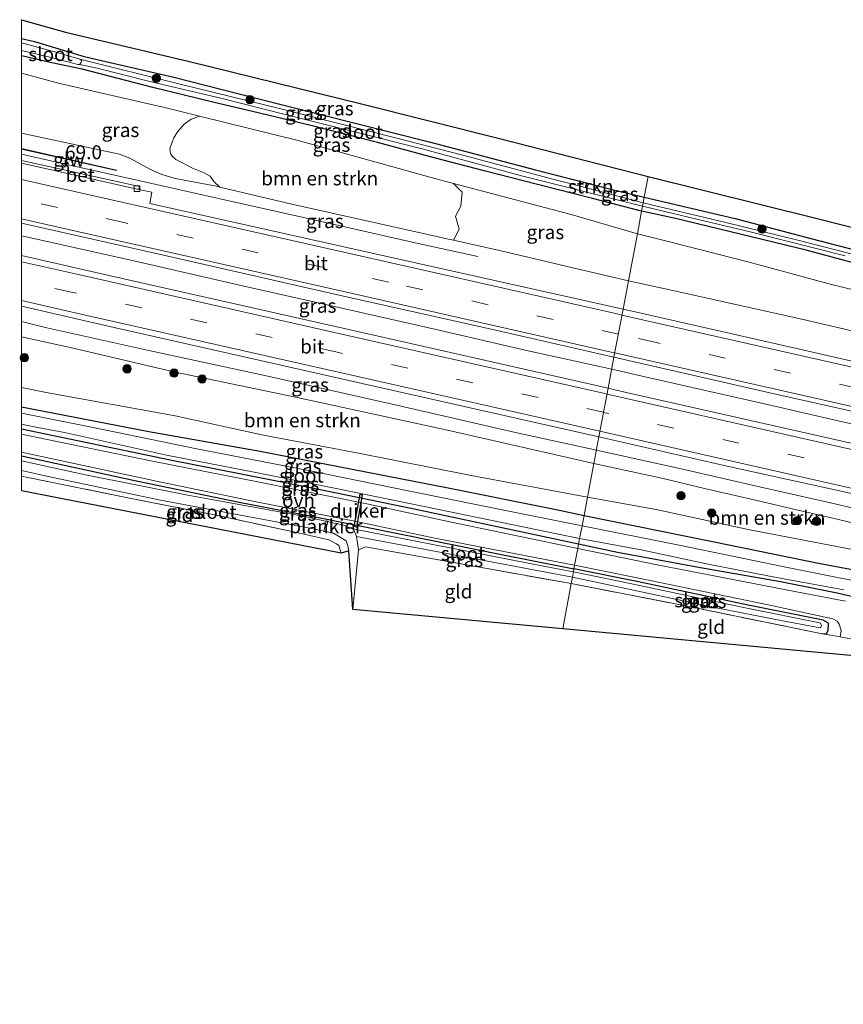
# Model space of a CAD drawing. Units: metres. Extents: x 200000 to 210001, y 568749 to 573012.
# Drawn here: x 200000 to 200148, y 572835 to 573012 of the extents above; entities that cross this region are included whole.
import ezdxf
from ezdxf.enums import TextEntityAlignment as Align

# ---------------------------------------------------------------- set-up
doc = ezdxf.new("R2010")
doc.units = ezdxf.units.M
doc.linetypes.add('IE-TERREINAFSCHEIDING', pattern=[10, 8, -2])
doc.linetypes.add('VW-3-9_STREEP', pattern=[12, 3, -9])
doc.layers.get('0').update_dxf_attribs({"lineweight": 25})
for name, color, linetype, lineweight in [('B-ME-AL-OVERIG-GV-B7', 7, 'BV-GELEIDERAIL', 18), ('B-ME-AM-KILOMETR-S-B1', 7, 'Continuous', 18), ('B-ME-BV-GELEIDECONSTRUCTIE-GELEIDERAIL-L-B1', 213, 'BV-GELEIDERAIL', 18), ('B-ME-GR-BOMENSTRUIKEN-GV-B6', 93, 'Continuous', 18), ('B-ME-GR-BOOM-S-B1', 93, 'Continuous', 18), ('B-ME-GR-STRUIKEN-GV-B6', 93, 'Continuous', 18), ('B-ME-GW-INSTEEKWATERGANG-L-B1', 10, 'Continuous', 25), ('B-ME-GW-KRUINLIJN-L-B1', 93, 'Continuous', 18), ('B-ME-GW-TEENLIJN-L-B1', 93, 'Continuous', 18), ('B-ME-IE-GRASLAND-GV-B6', 93, 'Continuous', 18), ('B-ME-IE-GRONDWERKLIJN-GROND_INGERICHT-GV-B6', 253, 'Continuous', 18), ('B-ME-IE-HULPGEOMETRIE-L-B1', 53, 'Continuous', 18), ('B-ME-IE-TERREINAFSCHEIDING-DOORGANG-L-B1', 8, 'IE-TERREINAFSCHEIDING-KUNSTMATIG-OPEN', 18), ('B-ME-IE-TERREINAFSCHEIDING-RASTERHEKWERK-L-B1', 8, 'IE-TERREINAFSCHEIDING', 18), ('B-ME-KG-KADASTRAAL-OPNAMEDTMGRENS-L-B1', 10, 'Continuous', 25), ('B-ME-KW-DUIKER-GV-B6', 10, 'Continuous', 25), ('B-ME-KW-GELUIDSWERING-GV-B6', 8, 'Continuous', 18), ('B-ME-KW-SCHERM-L-B1', 8, 'Continuous', 18), ('B-ME-OG-WATER-GV-B6', 153, 'Continuous', 18), ('B-ME-VH-VERH_SOORT-BETON-OVERIG-GV-B6', 8, 'IE-TERREINAFSCHEIDING-NATUURLIJK-HOUTWAL', 18), ('B-ME-VH-VERH_SOORT-BITUMEN-GV-B6', 8, 'IE-TERREINAFSCHEIDING-NATUURLIJK-HOUTWAL', 18), ('B-ME-VH-VERH_SOORT-ONVERHARD-GV-B6', 8, 'Continuous', 18), ('B-ME-VV-KOLK-S-B1', 8, 'Continuous', 18), ('B-ME-VW-MARKERING-39STREEP-015-L-B1', 255, 'VW-3-9_STREEP', 18), ('B-ME-VW-MARKERING-STREEP-015-L-B1', 7, 'Continuous', 18)]:
    doc.layers.add(name, color=color, linetype=linetype, lineweight=lineweight)
doc.styles.add('NLCS-ISO', font='NLCS-ISO.TTF')
doc.linetypes.add('BV-GELEIDERAIL', pattern='A,10,-3,[108,NLCS.SHX,S=1,R=0,X=0,Y=0],-3', length=16)
doc.linetypes.add('IE-TERREINAFSCHEIDING-KUNSTMATIG-OPEN', pattern='A,7,-1.5,[67,NLCS.SHX,S=0.75,R=0,X=0,Y=0],-1.5', length=10)
doc.linetypes.add('IE-TERREINAFSCHEIDING-NATUURLIJK-HOUTWAL', pattern='A,7,-1.5,[67,NLCS.SHX,S=0.75,R=45,X=0,Y=0],-1.5,7,-1.5,[70,NLCS.SHX,S=0.75,R=0,X=0,Y=0],-1.5', length=20)

# ---------------------------------------------------------------- blocks, each defined once
blk = doc.blocks.new('d11en_FeatureWriter_4_10_FMEBLOCK1')
at = {"layer": 'B-ME-GW-INSTEEKWATERGANG-L-B1'}
for points in [[(-5.65, 2.77, 0.36), (-3.31, 2.21, 0.38), (5.65, -0.45, 0.43)], [(5.28, -2.77, 0.42), (-0.16, -1.61, 0.38), (-5.65, -0.34, 0.39)]]:
    blk.add_polyline3d(points, dxfattribs=at)
blk = doc.blocks.new('boom')
blk.add_hatch(color=256).paths.add_polyline_path([(-0.75, 0, 1), (0.75, 0, 1)])
blk.add_circle((0, 0), 0.75)
blk = doc.blocks.new('hecto')
for p, q in [((0, 0.625), (-0.625, 0)), ((0, -0.625), (0, 0.625)), ((-0.625, 0), (0.625, 0)), ((0.625, 0), (0, -0.625))]:
    blk.add_line(p, q)
blk = doc.blocks.new('kolk')
blk.add_lwpolyline([(-0.5, -0.5), (0.5, -0.5), (0.5, 0.5), (-0.5, 0.5)], close=True)

msp = doc.modelspace()

# ---------------------------------------------------------------- linework, layer by layer
at = {"layer": 'B-ME-AL-OVERIG-GV-B7'}
msp.add_polyline3d([(200054.7534, 572921.5028, -0.479), (200055.042, 572921.4584, -0.479), (200054.6352, 572919.5718, -0.479), (200054.3437, 572919.6319, -0.479), (200054.7534, 572921.5028, -0.479)], dxfattribs=at)
at = {"layer": 'B-ME-BV-GELEIDECONSTRUCTIE-GELEIDERAIL-L-B1'}
for points in [[(200081.993, 572968.992, 4.085), (200070.755, 572971.489, 4.851), (200062.822, 572973.277, 5.108), (200051.236, 572975.921, 5.289), (200035.394, 572979.45, 5.525), (200021.017, 572982.683, 5.71), (200008.153, 572985.526, 5.785), (200000, 572987.3822, 5.8251)], [(200000, 572972.7489, 6.0575), (200000.622, 572972.608, 6.053), (200020.215, 572968.213, 5.924), (200039.701, 572963.735, 5.688), (200058.098, 572959.611, 5.439), (200074.538, 572955.897, 5.208), (200090.512, 572952.212, 4.995), (200106.049, 572948.761, 4.86)], [(200000, 572957.305, 5.7056), (200004.557, 572956.199, 5.662), (200022.917, 572952.107, 5.519), (200044.273, 572947.485, 5.236), (200067.174, 572942.37, 4.998), (200088.792, 572937.401, 4.685), (200103.298, 572934.234, 4.566)], [(200419.55, 572877.977, 2.355), (200404.649, 572881.319, 2.393), (200388.473, 572884.925, 2.474), (200374.209, 572888.287, 2.522), (200356.554, 572892.219, 2.612), (200340.074, 572895.863, 2.656), (200324.294, 572899.561, 2.71), (200311.017, 572902.403, 2.835), (200297.147, 572905.632, 2.927), (200280.3, 572909.453, 3.042), (200265.932, 572912.688, 3.121), (200250.142, 572916.31, 3.305), (200231.373, 572920.603, 3.411), (200214.996, 572924.282, 3.535), (200199.982, 572927.645, 3.651), (200187.543, 572930.432, 3.894), (200180.271, 572931.997, 3.944), (200170.548, 572934.153, 4.031), (200158.277, 572936.929, 4.173), (200146.207, 572939.632, 4.401), (200134.812, 572942.263, 4.486), (200123.104, 572944.857, 4.651), (200110.225, 572947.842, 4.831), (200106.049, 572948.761, 4.86)], [(200103.298, 572934.234, 4.566), (200119.071, 572930.752, 4.42), (200132.595, 572927.639, 4.259), (200145.359, 572924.754, 4.031), (200157.28, 572921.991, 3.952), (200170.97, 572918.907, 3.818), (200184.242, 572915.831, 3.51), (200188.79, 572914.65, 3.249), (200197.243, 572912.376, 2.721)]]:
    msp.add_polyline3d(points, dxfattribs=at)
at = {"layer": 'B-ME-GR-BOMENSTRUIKEN-GV-B6'}
for points in [[(200077.6298, 572982.1401, 0.482), (200079.1785, 572980.5709, 1.1336), (200078.9728, 572978.062, 1.971), (200077.9985, 572976.2623, 2.5734), (200078.6628, 572973.9359, 3.3646), (200077.6218, 572971.9367, 4.1018), (200076.425, 572972.206, 4.134), (200071.919, 572973.232, 4.191), (200048.574, 572978.406, 4.517), (200035.6301, 572981.4917, 4.6807), (200034.6048, 572982.4742, 4.5879), (200033.9076, 572983.4593, 4.5248), (200032.849, 572984.0478, 4.429), (200030.7682, 572984.8963, 4.1691), (200028.9586, 572985.838, 3.8866), (200027.7297, 572986.4374, 3.9836), (200027.1, 572987.0127, 4.0413), (200026.7749, 572987.5384, 4.094), (200026.6993, 572988.3875, 3.8874), (200027.4106, 572990.3254, 3.2709), (200028.0388, 572991.3971, 2.797), (200029.2401, 572992.7659, 2.1022), (200030.488, 572993.665, 1.437), (200032.0197, 572994.2475, 0.5052), (200049.699, 572989.822, 0.461), (200073.638, 572983.194, 0.485), (200077.6298, 572982.1401, 0.482)], [(200000, 572954.5894, 4.7203), (200009.312, 572952.559, 4.65), (200027.401, 572948.32, 4.562), (200049.537, 572943.669, 4.301), (200076.522, 572937.804, 3.936), (200102.843, 572931.829, 3.69), (200101.692, 572925.751, 0.895), (200080.79, 572929.688, 0.72), (200060.552, 572933.697, 0.675), (200043.526, 572936.907, 0.7), (200027.648, 572940.403, 0.753), (200004.482, 572944.595, 0.561), (200000, 572945.4856, 0.5427), (200000, 572954.5894, 4.7203)], [(200101.692, 572925.751, 0.895), (200102.843, 572931.829, 3.69), (200105.041, 572931.325, 3.64), (200115.295, 572929.124, 3.427), (200122.695, 572927.308, 3.387), (200131.121, 572925.42, 3.287), (200139.021, 572923.562, 3.197), (200146.81, 572921.758, 3.072), (200154.443, 572919.937, 3.022), (200161.235, 572918.582, 2.919), (200166.7888, 572917.4258, 2.929), (200166.782, 572916.2013, 2.5329), (200166.6187, 572915.2024, 2.1287), (200166.2897, 572914.1351, 1.6351), (200165.723, 572912.9361, 1.0492), (200149.583, 572916.323, 1.046), (200130.565, 572919.961, 0.985), (200114.049, 572923.563, 0.924), (200101.692, 572925.751, 0.895)]]:
    msp.add_polyline3d(points, dxfattribs=at)
at = {"layer": 'B-ME-GR-STRUIKEN-GV-B6'}
msp.add_polyline3d([(200101.2683, 572981.4105, -0.2178), (200101.5204, 572982.242, 0.3323), (200103.296, 572981.7873, 0.3426), (200103.0786, 572980.9369, -0.206), (200101.2683, 572981.4105, -0.2178)], dxfattribs=at)
at = {"layer": 'B-ME-GW-INSTEEKWATERGANG-L-B1'}
for points in [[(200011.31, 573004.955, 0.433), (200027.364, 573001.244, 0.413), (200042.159, 572997.464, 0.309), (200053.795, 572994.524, 0.26), (200073.244, 572989.623, 0.359), (200092.374, 572984.584, 0.279), (200106.105, 572981.068, 0.359), (200111.899, 572979.657, 0.367)], [(200111.421, 572977.132, 0.443), (200102.624, 572979.42, 0.354), (200092.698, 572981.933, 0.309), (200083.135, 572984.38, 0.368), (200074.179, 572986.719, 0.334), (200064.231, 572989.41, 0.215), (200052.239, 572992.46, 0.225), (200042.806, 572994.74, 0.319), (200034.37, 572996.757, 0.309), (200023.599, 572999.382, 0.339), (200010.936, 573002.639, 0.418)], [(200111.899, 572979.657, 0.367), (200128.197, 572975.832, 0.455), (200141.807, 572972.22, 0.467), (200161.669, 572967.1, 0.44)], [(200155.666, 572966.194, 0.394), (200140.994, 572970.125, 0.382), (200117.499, 572975.836, 0.432), (200111.421, 572977.132, 0.443)], [(200000, 572942.0249, 0.3127), (200022.877, 572937.583, 0.471), (200042.894, 572934.032, 0.463), (200059.728, 572930.742, 0.528), (200076.384, 572927.507, 0.59), (200096.064, 572923.587, 0.606), (200101.071, 572922.474, 0.673)], [(200100.1, 572917.343, 0.447), (200070.846, 572923.588, 0.39), (200052.24, 572927.371, 0.251), (200027.026, 572932.336, 0.157), (200000, 572937.9798, 0.1646)], [(200000, 572933.216, 0.2629), (200020.091, 572928.858, 0.189), (200039.402, 572924.849, 0.199), (200052.179, 572922.35, 0.446), (200068.853, 572918.993, 0.384)], [(200101.071, 572922.474, 0.673), (200124.127, 572917.819, 0.673), (200143.22, 572913.93, 0.737), (200159.506, 572910.884, 0.741)], [(200068.853, 572918.993, 0.384), (200085.98, 572915.556, 0.284), (200099.261, 572912.914, 0.375)], [(200153.742, 572906.88, 0.422), (200146.552, 572908.545, 0.485), (200136.384, 572910.578, 0.456), (200121.99, 572913.091, 0.432), (200107.111, 572915.848, 0.494), (200100.1, 572917.343, 0.447)], [(200143.878, 572901.226, 0.632), (200144.614, 572901.286, 0.6), (200144.957, 572901.808, 0.554), (200144.983, 572903.142, 0.522), (200144.058, 572903.701, 0.495), (200130.536, 572906.386, 0.527), (200110.839, 572910.549, 0.349), (200099.261, 572912.914, 0.375)]]:
    msp.add_polyline3d(points, dxfattribs=at)
at = {"layer": 'B-ME-GW-KRUINLIJN-L-B1'}
for points in [[(200000, 572991.1916, 5.009), (200017.648, 572987.365, 4.803), (200019.475, 572986.662, 4.793), (200023.175, 572984.665, 4.806), (200025.235, 572983.752, 4.783), (200027.659, 572983.047, 4.762), (200035.054, 572981.629, 4.688), (200035.6301, 572981.4917, 4.6807), (200048.574, 572978.406, 4.517), (200071.919, 572973.232, 4.191), (200076.425, 572972.206, 4.134), (200077.6218, 572971.9367, 4.1018), (200086.414, 572969.958, 3.865), (200099.085, 572966.963, 3.721), (200109.052, 572964.621, 3.713)], [(200259.114, 572930.511, 2.109), (200251.08, 572932.255, 2.273), (200243.011, 572933.803, 2.398), (200236.44, 572935.361, 2.428), (200230.104, 572936.78, 2.394), (200221.195, 572938.901, 2.415), (200215.141, 572940.419, 2.441), (200204.896, 572942.689, 2.475), (200195.2, 572945.024, 2.603), (200186.778, 572947.01, 2.719), (200172.509, 572950.533, 2.841), (200163.503, 572952.441, 2.936), (200151.516, 572955.135, 3.134), (200140.227, 572957.746, 3.276), (200115.638, 572963.193, 3.646), (200109.052, 572964.621, 3.713)], [(200102.843, 572931.829, 3.69), (200076.522, 572937.804, 3.936), (200049.537, 572943.669, 4.301), (200027.401, 572948.32, 4.562), (200009.312, 572952.559, 4.65), (200000, 572954.5894, 4.7203)], [(200154.443, 572919.937, 3.022), (200146.81, 572921.758, 3.072), (200139.021, 572923.562, 3.197), (200131.121, 572925.42, 3.287), (200122.695, 572927.308, 3.387), (200115.295, 572929.124, 3.427), (200105.041, 572931.325, 3.64), (200102.843, 572931.829, 3.69)]]:
    msp.add_polyline3d(points, dxfattribs=at)
at = {"layer": 'B-ME-GW-TEENLIJN-L-B1'}
for points in [[(200000, 573001.9513, 0.79), (200006.902, 573000.093, 0.744), (200026.521, 572995.624, 0.519), (200032.0197, 572994.2475, 0.5052), (200049.699, 572989.822, 0.461), (200073.638, 572983.194, 0.485), (200077.6298, 572982.1401, 0.482), (200098.757, 572976.562, 0.466), (200110.65, 572973.061, 0.749)], [(200237.917, 572940.222, 0.649), (200227.741, 572942.842, 0.623), (200217.745, 572945.27, 0.618), (200207.046, 572947.989, 0.606), (200198.296, 572950.694, 0.629), (200187.24, 572953.598, 0.638), (200178.109, 572956.023, 0.652), (200168.2, 572958.347, 0.678), (200158.831, 572960.764, 0.672), (200145.501, 572963.977, 0.718), (200130.755, 572967.988, 0.718), (200116.419, 572971.66, 0.715), (200110.65, 572973.061, 0.749)], [(200101.692, 572925.751, 0.895), (200080.79, 572929.688, 0.72), (200060.552, 572933.697, 0.675), (200043.526, 572936.907, 0.7), (200027.648, 572940.403, 0.753), (200004.482, 572944.595, 0.561), (200000, 572945.4856, 0.5427)], [(200101.692, 572925.751, 0.895), (200114.049, 572923.563, 0.924), (200130.565, 572919.961, 0.985), (200149.583, 572916.323, 1.046), (200165.723, 572912.9361, 1.0492), (200170.055, 572912.027, 1.05), (200188.997, 572908.462, 1.068), (200203.939, 572905.283, 1.021), (200215.524, 572902.989, 1.024), (200231.275, 572899.962, 1.006), (200245.765, 572896.919, 1.006), (200262.651, 572893.404, 1.021), (200277.853, 572890.27, 1.01), (200289.564, 572887.988, 1.23), (200296.591, 572886.519, 1.291), (200301.294, 572885.847, 1.424), (200304.52, 572885.594, 1.647), (200306.281, 572885.386, 1.683)]]:
    msp.add_polyline3d(points, dxfattribs=at)
at = {"layer": 'B-ME-IE-GRASLAND-GV-B6'}
for points in [[(200000, 573011.5512, 0.169), (200007.917, 573009.337, 0.234), (200030.211, 573004.05, 0.221), (200061.108, 572996.432, 0.225), (200085.662, 572990.248, 0.243), (200112.609, 572983.409, 0.28), (200111.899, 572979.657, 0.367), (200106.105, 572981.068, 0.359), (200092.374, 572984.584, 0.279), (200073.244, 572989.623, 0.359), (200053.795, 572994.524, 0.26), (200042.159, 572997.464, 0.309), (200027.364, 573001.244, 0.413), (200011.31, 573004.955, 0.433), (200002.34, 573007.619, 0.378), (200000, 573008.1731, 0.3603), (200000, 573011.5512, 0.169)], [(200000, 573008.1731, 0.3603), (200002.34, 573007.619, 0.378), (200011.31, 573004.955, 0.433), (200027.364, 573001.244, 0.413), (200042.159, 572997.464, 0.309), (200053.795, 572994.524, 0.26), (200073.244, 572989.623, 0.359), (200092.374, 572984.584, 0.279), (200101.5204, 572982.242, 0.3323), (200101.2683, 572981.4105, -0.2178), (200095.689, 572982.87, -0.254), (200079.095, 572987.272, -0.099), (200067.231, 572990.357, -0.099), (200046.622, 572995.53, -0.099), (200028.294, 573000.055, -0.094), (200010.529, 573004.474, -0.053), (200006.458, 573005.637, -0.053), (200000, 573007.3654, -0.053), (200000, 573008.1731, 0.3603)], [(200000, 573006.0433, -0.0689), (200005.331, 573004.78, -0.086), (200008.338, 573003.996, -0.057), (200010.171, 573003.478, -0.053), (200010.446, 573003.491, -0.053), (200013.366, 573002.878, -0.094), (200023.343, 573000.378, -0.159), (200036.061, 572997.383, -0.194), (200047.402, 572994.52, -0.181), (200060.564, 572991.24, -0.202), (200071.994, 572988.379, -0.211), (200090.082, 572983.455, -0.254), (200111.597, 572978.06, -0.107), (200111.421, 572977.132, 0.443), (200102.624, 572979.42, 0.354), (200092.698, 572981.933, 0.309), (200083.135, 572984.38, 0.368), (200074.179, 572986.719, 0.334), (200064.231, 572989.41, 0.215), (200052.239, 572992.46, 0.225), (200042.806, 572994.74, 0.319), (200034.37, 572996.757, 0.309), (200023.599, 572999.382, 0.339), (200010.936, 573002.639, 0.418), (200005.492, 573003.798, 0.383), (200000, 573005.0644, 0.3935), (200000, 573006.0433, -0.0689)], [(200000, 573005.0644, 0.3935), (200005.492, 573003.798, 0.383), (200010.936, 573002.639, 0.418), (200023.599, 572999.382, 0.339), (200034.37, 572996.757, 0.309), (200042.806, 572994.74, 0.319), (200052.239, 572992.46, 0.225), (200064.231, 572989.41, 0.215), (200074.179, 572986.719, 0.334), (200083.135, 572984.38, 0.368), (200092.698, 572981.933, 0.309), (200102.624, 572979.42, 0.354), (200111.421, 572977.132, 0.443), (200110.65, 572973.061, 0.749), (200098.757, 572976.562, 0.466), (200077.6298, 572982.1401, 0.482), (200073.638, 572983.194, 0.485), (200049.699, 572989.822, 0.461), (200032.0197, 572994.2475, 0.5052), (200026.521, 572995.624, 0.519), (200006.902, 573000.093, 0.744), (200000, 573001.9513, 0.79), (200000, 573005.0644, 0.3935)], [(200000, 573001.9513, 0.79), (200006.902, 573000.093, 0.744), (200026.521, 572995.624, 0.519), (200032.0197, 572994.2475, 0.5052), (200030.488, 572993.665, 1.437), (200029.2401, 572992.7659, 2.1022), (200028.0388, 572991.3971, 2.797), (200027.4106, 572990.3254, 3.2709), (200026.6993, 572988.3875, 3.8874), (200026.7749, 572987.5384, 4.094), (200027.1, 572987.0127, 4.0413), (200027.7297, 572986.4374, 3.9836), (200028.9586, 572985.838, 3.8866), (200030.7682, 572984.8963, 4.1691), (200032.849, 572984.0478, 4.429), (200033.9076, 572983.4593, 4.5248), (200034.6048, 572982.4742, 4.5879), (200035.6301, 572981.4917, 4.6807), (200035.054, 572981.629, 4.688), (200027.659, 572983.047, 4.762), (200025.235, 572983.752, 4.783), (200023.175, 572984.665, 4.806), (200019.475, 572986.662, 4.793), (200017.648, 572987.365, 4.803), (200000, 572991.1916, 5.009), (200000, 573001.9513, 0.79)], [(200000, 572991.1916, 5.009), (200017.648, 572987.365, 4.803), (200019.475, 572986.662, 4.793), (200023.175, 572984.665, 4.806), (200025.235, 572983.752, 4.783), (200027.659, 572983.047, 4.762), (200035.054, 572981.629, 4.688), (200035.6301, 572981.4917, 4.6807), (200048.574, 572978.406, 4.517), (200071.919, 572973.232, 4.191), (200076.425, 572972.206, 4.134), (200077.6218, 572971.9367, 4.1018), (200086.414, 572969.958, 3.865), (200099.085, 572966.963, 3.721), (200109.052, 572964.621, 3.713), (200108.089, 572959.534, 3.885), (200063.565, 572969.507, 4.375), (200023.052, 572978.555, 5.005), (200023.452, 572980.551, 4.932), (200021.091, 572981.074, 4.947), (200021.202, 572981.606, 4.959), (200004.923, 572985.169, 5.051), (200000, 572986.2771, 5.1148), (200000, 572988.3005, 5.021), (200017.077, 572984.447, 5.021), (200017.099, 572984.544, 5.019), (200000, 572988.4025, 5.019), (200000, 572991.1916, 5.009)], [(200077.6298, 572982.1401, 0.482), (200098.757, 572976.562, 0.466), (200110.65, 572973.061, 0.749), (200109.052, 572964.621, 3.713), (200099.085, 572966.963, 3.721), (200086.414, 572969.958, 3.865), (200077.6218, 572971.9367, 4.1018), (200078.6628, 572973.9359, 3.3646), (200077.9985, 572976.2623, 2.5734), (200078.9728, 572978.062, 1.971), (200079.1785, 572980.5709, 1.1336), (200077.6298, 572982.1401, 0.482)], [(200161.669, 572967.1, 0.44), (200141.807, 572972.22, 0.467), (200128.197, 572975.832, 0.455), (200111.899, 572979.657, 0.367), (200112.609, 572983.409, 0.28), (200142.703, 572975.875, 0.292), (200176.332, 572967.374, 0.292)], [(200106.105, 572981.068, 0.359), (200111.899, 572979.657, 0.367), (200111.714, 572978.678, -0.15), (200103.0786, 572980.9369, -0.206), (200103.296, 572981.7873, 0.3426), (200106.105, 572981.068, 0.359)], [(200205.614, 572955.16, -0.101), (200187.625, 572959.769, -0.114), (200168.985, 572964.274, -0.145), (200152.512, 572968.599, -0.154), (200139.735, 572971.857, -0.142), (200126.525, 572975.095, -0.182), (200111.714, 572978.678, -0.15), (200111.899, 572979.657, 0.367), (200128.197, 572975.832, 0.455), (200141.807, 572972.22, 0.467), (200161.669, 572967.1, 0.44), (200183.583, 572961.286, 0.455), (200204.911, 572956.146, 0.317), (200222.764, 572951.34, 0.302), (200240.209, 572946.84, 0.348), (200258.25, 572942.398, 0.382), (200267.6641, 572940.0437, 0.3787), (200267.4256, 572939.2918, -0.209), (200257.201, 572941.94, -0.139), (200240.671, 572946.218, -0.139), (200223.258, 572950.611, -0.167), (200205.614, 572955.16, -0.101)], [(200158.831, 572960.764, 0.672), (200145.501, 572963.977, 0.718), (200130.755, 572967.988, 0.718), (200116.419, 572971.66, 0.715), (200110.65, 572973.061, 0.749), (200111.421, 572977.132, 0.443), (200117.499, 572975.836, 0.432), (200140.994, 572970.125, 0.382), (200155.666, 572966.194, 0.394)], [(200155.666, 572966.194, 0.394), (200140.994, 572970.125, 0.382), (200117.499, 572975.836, 0.432), (200111.421, 572977.132, 0.443), (200111.597, 572978.06, -0.107), (200120.051, 572976.013, -0.157), (200131.139, 572973.39, -0.145)], [(200000, 572974.9851, 5.2613), (200026.083, 572969.11, 5.133), (200056.031, 572962.301, 4.834), (200085.45, 572955.734, 4.358), (200106.455, 572950.908, 4.12), (200105.4008, 572945.3413, 4.2199), (200062.017, 572955.153, 4.8129), (200015.486, 572965.676, 5.3173), (200000, 572969.1889, 5.4147), (200000, 572974.9851, 5.2613)], [(200131.139, 572973.39, -0.145), (200147.953, 572969.134, -0.157)], [(200151.516, 572955.135, 3.134), (200140.227, 572957.746, 3.276), (200115.638, 572963.193, 3.646), (200109.052, 572964.621, 3.713), (200110.65, 572973.061, 0.749), (200116.419, 572971.66, 0.715), (200130.755, 572967.988, 0.718), (200145.501, 572963.977, 0.718), (200158.831, 572960.764, 0.672)], [(200428.533, 572887.119, 1.457), (200396.287, 572894.308, 1.533), (200366.012, 572901.251, 1.709), (200338.002, 572907.612, 1.81), (200308.88, 572914.208, 1.975), (200281.153, 572920.362, 2.209), (200252.723, 572926.8, 2.353), (200226.499, 572932.625, 2.652), (200198.451, 572939.022, 2.904), (200166.998, 572946.146, 3.21), (200141.107, 572952.093, 3.48), (200111.564, 572958.767, 3.793), (200108.089, 572959.534, 3.885), (200109.052, 572964.621, 3.713)], [(200109.052, 572964.621, 3.713), (200115.638, 572963.193, 3.646), (200140.227, 572957.746, 3.276), (200151.516, 572955.135, 3.134), (200163.503, 572952.441, 2.936), (200172.509, 572950.533, 2.841), (200186.778, 572947.01, 2.719), (200195.2, 572945.024, 2.603), (200204.896, 572942.689, 2.475), (200215.141, 572940.419, 2.441), (200221.195, 572938.901, 2.415), (200230.104, 572936.78, 2.394), (200236.44, 572935.361, 2.428), (200243.011, 572933.803, 2.398), (200251.08, 572932.255, 2.273), (200259.114, 572930.511, 2.109), (200294.7616, 572922.3541, 2.0642), (200310.884, 572918.665, 2.044), (200323.9816, 572915.8037, 1.9066), (200348.048, 572910.546, 1.654), (200366.1906, 572906.2794, 1.6275), (200392.471, 572900.099, 1.589), (200392.8774, 572900.0073, 1.5874), (200443.29, 572888.634, 1.384)], [(200000, 572960.0888, 4.9854), (200016.671, 572956.279, 4.842), (200059.366, 572946.631, 4.41), (200103.744, 572936.592, 3.862), (200102.843, 572931.829, 3.69), (200076.522, 572937.804, 3.936), (200049.537, 572943.669, 4.301), (200027.401, 572948.32, 4.562), (200009.312, 572952.559, 4.65), (200000, 572954.5894, 4.7203), (200000, 572960.0888, 4.9854)], [(200412.6867, 572875.9451, 1.7698), (200373.1881, 572884.8552, 1.8801), (200328.5716, 572894.932, 2.1166), (200288.795, 572903.9436, 2.3901), (200243.2267, 572914.231, 2.7188), (200196.5597, 572924.8114, 3.1428), (200155.9349, 572933.9238, 3.5902), (200108.397, 572944.6637, 4.179), (200105.4008, 572945.3413, 4.2199), (200106.455, 572950.908, 4.12), (200134.466, 572944.5, 3.79), (200159.593, 572938.88, 3.433), (200188.154, 572932.304, 3.106), (200216.58, 572926.015, 2.782), (200243.662, 572919.932, 2.548), (200269.138, 572914.159, 2.314), (200296.01, 572908.115, 2.08), (200320.782, 572902.626, 1.893), (200345.579, 572896.81, 1.875), (200375.158, 572890.175, 1.705), (200403.747, 572883.69, 1.565), (200429.839, 572877.756, 1.554)], [(200000, 572945.4856, 0.5427), (200004.482, 572944.595, 0.561), (200027.648, 572940.403, 0.753), (200043.526, 572936.907, 0.7), (200060.552, 572933.697, 0.675), (200080.79, 572929.688, 0.72), (200101.692, 572925.751, 0.895), (200101.071, 572922.474, 0.673), (200096.064, 572923.587, 0.606), (200076.384, 572927.507, 0.59), (200059.728, 572930.742, 0.528), (200042.894, 572934.032, 0.463), (200022.877, 572937.583, 0.471), (200000, 572942.0249, 0.3127), (200000, 572945.4856, 0.5427)], [(200000, 572942.0249, 0.3127), (200022.877, 572937.583, 0.471), (200042.894, 572934.032, 0.463), (200059.728, 572930.742, 0.528), (200076.384, 572927.507, 0.59), (200096.064, 572923.587, 0.606), (200101.071, 572922.474, 0.673), (200100.717, 572920.605, -0.431), (200088.759, 572923.008, -0.426), (200070.098, 572926.78, -0.426), (200051.574, 572930.549, -0.426), (200031.244, 572934.524, -0.426), (200012.922, 572938.309, -0.426), (200000, 572940.8927, -0.426), (200000, 572942.0249, 0.3127)], [(200000, 572938.8968, -0.426), (200002.02, 572938.457, -0.426), (200007.748, 572937.372, -0.426), (200026.1, 572933.301, -0.426), (200041.8, 572930.269, -0.426), (200056.576, 572927.307, -0.452), (200072.375, 572924.086, -0.409), (200100.287, 572918.334, -0.431), (200100.1, 572917.343, 0.447), (200070.846, 572923.588, 0.39), (200052.24, 572927.371, 0.251), (200027.026, 572932.336, 0.157), (200000, 572937.9798, 0.1646), (200000, 572938.8968, -0.426)], [(200000, 572937.9798, 0.1646), (200027.026, 572932.336, 0.157), (200052.24, 572927.371, 0.251), (200070.846, 572923.588, 0.39), (200100.1, 572917.343, 0.447), (200099.953, 572916.569, 0.481), (200076.984, 572921.332, 0.445), (200062.337, 572924.502, 0.448), (200042.778, 572928.475, 0.235), (200023.584, 572932.264, 0.21), (200004.633, 572936.128, 0.257), (200000, 572937.1093, 0.2611), (200000, 572937.9798, 0.1646)], [(200154.443, 572919.937, 3.022), (200146.81, 572921.758, 3.072), (200139.021, 572923.562, 3.197), (200131.121, 572925.42, 3.287), (200122.695, 572927.308, 3.387), (200115.295, 572929.124, 3.427), (200105.041, 572931.325, 3.64), (200102.843, 572931.829, 3.69), (200103.744, 572936.592, 3.862), (200126.758, 572931.37, 3.69), (200153.804, 572925.411, 3.405)], [(200000, 572933.8887, 0.1272), (200004.444, 572932.905, 0.11), (200025.094, 572928.467, 0.048), (200042.154, 572924.911, 0.244), (200060.177, 572921.4, 0.395), (200074.3, 572918.39, 0.35), (200099.38, 572913.544, 0.477), (200099.261, 572912.914, 0.375), (200085.98, 572915.556, 0.284), (200068.853, 572918.993, 0.384), (200052.179, 572922.35, 0.446), (200039.402, 572924.849, 0.199), (200020.091, 572928.858, 0.189), (200000, 572933.216, 0.2629), (200000, 572933.8887, 0.1272)], [(200000, 572933.216, 0.2629), (200020.091, 572928.858, 0.189), (200039.402, 572924.849, 0.199), (200052.179, 572922.35, 0.446), (200068.853, 572918.993, 0.384), (200085.98, 572915.556, 0.284), (200099.261, 572912.914, 0.375), (200099.159, 572912.375, 0.021), (200093.814, 572913.404, 0.057), (200059.539, 572920.06, -0.479), (200057.877, 572920.755, -0.479), (200050.337, 572922.405, -0.479), (200030.179, 572926.086, -0.479), (200011.546, 572929.8, -0.479), (200000, 572932.3205, -0.479), (200000, 572933.216, 0.2629)], [(200000, 572930.5676, -0.479), (200004.813, 572929.515, -0.479), (200025.015, 572925.267, -0.479), (200052.174, 572920.175, -0.479), (200056.054, 572919.298, -0.479), (200057.467, 572918.499, -0.479), (200058.33, 572917.907, -0.479), (200058.643, 572917.052, -0.479), (200058.826, 572916.129, -0.479), (200057.45, 572915.725, 0.08), (200057.047, 572917.089, 0.041), (200056.596, 572917.412, 0.041), (200055.209, 572918.117, 0.1), (200049.721, 572919.358, 0.189), (200035.573, 572922.411, 0.12), (200019.453, 572925.615, 0.189), (200001.147, 572929.313, 0.13), (200000, 572929.5572, 0.1411), (200000, 572930.5676, -0.479)], [(200159.506, 572910.884, 0.741), (200143.22, 572913.93, 0.737), (200124.127, 572917.819, 0.673), (200101.071, 572922.474, 0.673), (200101.692, 572925.751, 0.895), (200114.049, 572923.563, 0.924), (200130.565, 572919.961, 0.985), (200149.583, 572916.323, 1.046)], [(200157.723, 572909.146, -0.431), (200137.042, 572913.289, -0.431), (200118.483, 572917.098, -0.431), (200100.717, 572920.605, -0.431), (200101.071, 572922.474, 0.673), (200124.127, 572917.819, 0.673), (200143.22, 572913.93, 0.737), (200159.506, 572910.884, 0.741)], [(200098.757, 572910.251, 0.278), (200061.8492, 572916.875, -0.479), (200060.579, 572916.308, -0.479), (200060.2, 572918.699, -0.479), (200098.975, 572911.405, 0.024), (200098.757, 572910.251, 0.278)], [(200148.037, 572907.08, 0.515), (200140.792, 572908.461, 0.566), (200114.195, 572913.649, 0.631), (200099.953, 572916.569, 0.481), (200100.1, 572917.343, 0.447), (200107.111, 572915.848, 0.494), (200121.99, 572913.091, 0.432), (200136.384, 572910.578, 0.456), (200146.552, 572908.545, 0.485), (200153.742, 572906.88, 0.422)], [(200153.742, 572906.88, 0.422), (200146.552, 572908.545, 0.485), (200136.384, 572910.578, 0.456), (200121.99, 572913.091, 0.432), (200107.111, 572915.848, 0.494), (200100.1, 572917.343, 0.447), (200100.287, 572918.334, -0.431), (200111.618, 572916.254, -0.431), (200123.047, 572913.823, -0.431), (200134.393, 572911.6, -0.431), (200147.727, 572909.123, -0.431)], [(200147.075, 572900.685, 0.494), (200145.776, 572900.927, 0.632), (200143.878, 572901.226, 0.632), (200144.614, 572901.286, 0.6), (200144.957, 572901.808, 0.554), (200144.983, 572903.142, 0.522), (200144.058, 572903.701, 0.495), (200130.536, 572906.386, 0.527), (200110.839, 572910.549, 0.349), (200099.261, 572912.914, 0.375), (200099.38, 572913.544, 0.477), (200110.618, 572911.272, 0.445), (200134.477, 572906.388, 0.495), (200145.771, 572903.896, 0.465), (200146.546, 572903.491, 0.47), (200146.907, 572902.968, 0.48), (200147.286, 572901.819, 0.5), (200147.075, 572900.685, 0.494)], [(200143.878, 572901.226, 0.632), (200119.632, 572906.198, 0.428), (200098.757, 572910.251, 0.278), (200098.975, 572911.405, 0.024), (200106.633, 572909.814, 0.013), (200123.589, 572906.153, 0.045), (200136.425, 572903.638, 0.042), (200143.464, 572902.284, 0.04), (200143.63, 572902.415, 0.045), (200143.731, 572902.692, 0.042), (200143.554, 572903.125, 0.045), (200143.111, 572903.275, 0.045), (200130.643, 572905.752, 0.032), (200119.218, 572908.151, 0.032), (200109.368, 572910.258, 0.032), (200099.159, 572912.375, 0.021), (200099.261, 572912.914, 0.375), (200110.839, 572910.549, 0.349), (200130.536, 572906.386, 0.527), (200144.058, 572903.701, 0.495), (200144.983, 572903.142, 0.522), (200144.957, 572901.808, 0.554), (200144.614, 572901.286, 0.6), (200143.878, 572901.226, 0.632)]]:
    msp.add_polyline3d(points, dxfattribs=at)
at = {"layer": 'B-ME-IE-GRONDWERKLIJN-GROND_INGERICHT-GV-B6'}
for points in [[(200000, 572929.5572, 0.1411), (200001.147, 572929.313, 0.13), (200019.453, 572925.615, 0.189), (200035.573, 572922.411, 0.12), (200049.721, 572919.358, 0.189), (200055.209, 572918.117, 0.1), (200056.596, 572917.412, 0.041), (200057.047, 572917.089, 0.041), (200057.45, 572915.725, 0.08), (200000, 572926.9185, 0.198), (200000, 572929.5572, 0.1411)], [(200059.534, 572905.585, -0.479), (200060.579, 572916.308, -0.479), (200061.8492, 572916.875, -0.479), (200098.757, 572910.251, 0.278), (200097.2696, 572902.0962, 0.2258), (200059.534, 572905.585, -0.479)], [(200143.878, 572901.226, 0.632), (200145.776, 572900.927, 0.632), (200147.075, 572900.685, 0.494), (200150.28, 572900.087, 0.489), (200150.664, 572900.015, 0.393), (200152.166, 572900.603, 0.393), (200151.527, 572897.08, 0.348), (200097.2696, 572902.0962, 0.2258), (200098.757, 572910.251, 0.278), (200119.632, 572906.198, 0.428), (200143.878, 572901.226, 0.632)]]:
    msp.add_polyline3d(points, dxfattribs=at)
at = {"layer": 'B-ME-IE-HULPGEOMETRIE-L-B1'}
msp.add_polyline3d([(200112.609, 572983.409, 0.28), (200111.899, 572979.657, 0.367), (200111.714, 572978.678, -0.15), (200111.597, 572978.06, -0.107), (200111.421, 572977.132, 0.443), (200110.65, 572973.061, 0.749), (200109.052, 572964.621, 3.713), (200108.089, 572959.534, 3.885), (200106.455, 572950.908, 4.12), (200105.4008, 572945.3413, 4.2199), (200103.744, 572936.592, 3.862), (200102.843, 572931.829, 3.69), (200101.692, 572925.751, 0.895), (200101.071, 572922.474, 0.673), (200100.717, 572920.605, -0.431), (200100.287, 572918.334, -0.431), (200100.1, 572917.343, 0.447), (200099.953, 572916.569, 0.481), (200099.38, 572913.544, 0.477), (200099.261, 572912.914, 0.375), (200099.159, 572912.375, 0.021), (200098.975, 572911.405, 0.024), (200098.757, 572910.251, 0.278), (200097.2696, 572902.0962, 0.2258)], dxfattribs=at)
at = {"layer": 'B-ME-IE-TERREINAFSCHEIDING-DOORGANG-L-B1'}
msp.add_polyline3d([(200150.664, 572900.015, 0.393), (200150.28, 572900.087, 0.489), (200147.075, 572900.685, 0.494), (200145.776, 572900.927, 0.632)], dxfattribs=at)
at = {"layer": 'B-ME-IE-TERREINAFSCHEIDING-RASTERHEKWERK-L-B1'}
msp.add_line((200143.878, 572901.226, 0.632), (200145.776, 572900.927, 0.632), dxfattribs=at)
for points in [[(200057.45, 572915.725, 0.08), (200057.047, 572917.089, 0.041), (200056.596, 572917.412, 0.041), (200055.209, 572918.117, 0.1), (200049.721, 572919.358, 0.189), (200035.573, 572922.411, 0.12), (200019.453, 572925.615, 0.189), (200001.147, 572929.313, 0.13), (200000, 572929.5572, 0.1411)], [(200098.757, 572910.251, 0.278), (200061.8492, 572916.875, -0.479), (200060.579, 572916.308, -0.479)], [(200098.757, 572910.251, 0.278), (200119.632, 572906.198, 0.428), (200143.878, 572901.226, 0.632)]]:
    msp.add_polyline3d(points, dxfattribs=at)
at = {"layer": 'B-ME-KG-KADASTRAAL-OPNAMEDTMGRENS-L-B1'}
for points in [[(200000, 573011.5512, 0.169), (200007.917, 573009.337, 0.234), (200030.211, 573004.05, 0.221), (200061.108, 572996.432, 0.225), (200085.662, 572990.248, 0.243), (200112.609, 572983.409, 0.28)], [(200112.609, 572983.409, 0.28), (200142.703, 572975.875, 0.292), (200176.332, 572967.374, 0.292), (200201.865, 572961.022, 0.347), (200226.774, 572954.669, 0.31), (200249.351, 572948.767, 0.287), (200271.033, 572943.415, 0.26), (200272.007, 572947.805, 0.301), (200277.006, 572949.005, 0.21), (200273.262, 572951.038, -0.557), (200285.26, 572950.723, -0.561), (200285.92, 572948.107, -0.557), (200287.728, 572947.098, 0.257), (200293.127, 572942.871, 0.287), (200292.13, 572938.3, 0.283), (200318.929, 572932.005, 0.224), (200322.585, 572931.224, 0.22), (200343.483, 572926.758, 0.196), (200375.545, 572919.695, 0.155), (200403.802, 572913.056, 0.155), (200431.818, 572906.239, 0.16), (200457.669, 572900.01, 0.142), (200481.3201, 572894.5015, 0.2831)], [(200097.2696, 572902.0962, 0.2258), (200059.534, 572905.585, -0.479), (200058.826, 572916.129, -0.479), (200057.45, 572915.725, 0.08), (200000, 572926.9185, 0.198)], [(200469.4435, 572834.6743, 0.7664), (200445.638, 572839.559, 0.778), (200445.3596, 572839.9189, 1.127), (200444.9083, 572840.3363, 1.098), (200444.4443, 572840.5493, 0.971), (200443.9802, 572840.7623, 0.844), (200442.8733, 572840.7963, 0.758), (200441.983, 572840.223, 0.699), (200296.517, 572870.869, 0.689), (200295.497, 572870.778, -0.381), (200291.995, 572866.539, -0.381), (200290.886, 572859.55, -0.381), (200289.803, 572859.766, 0.651), (200152.749, 572891.099, 0.327), (200153.874, 572898.57, -0.225), (200152.709, 572899.748, -0.225), (200151.527, 572897.08, 0.348), (200097.2696, 572902.0962, 0.2258)]]:
    msp.add_polyline3d(points, dxfattribs=at)
at = {"layer": 'B-ME-KW-DUIKER-GV-B6'}
msp.add_polyline3d([(200061.2364, 572926.225, -0.7776), (200060.2069, 572920.4097, -0.8211), (200059.813, 572920.4794, -0.8211), (200060.8425, 572926.2948, -0.7776), (200061.2364, 572926.225, -0.7776)], dxfattribs=at)
at = {"layer": 'B-ME-KW-GELUIDSWERING-GV-B6'}
msp.add_polyline3d([(200000, 572988.4025, 5.019), (200017.099, 572984.544, 5.019), (200017.077, 572984.447, 5.021), (200000, 572988.3005, 5.021), (200000, 572988.4025, 5.019)], dxfattribs=at)
at = {"layer": 'B-ME-KW-SCHERM-L-B1'}
msp.add_line((200017.081, 572984.497, 8.796), (200000, 572988.3518, 8.796), dxfattribs=at)
at = {"layer": 'B-ME-OG-WATER-GV-B6'}
for points in [[(200000, 573007.3654, -0.053), (200006.458, 573005.637, -0.053), (200010.529, 573004.474, -0.053), (200010.848, 573004.154, -0.053), (200010.757, 573003.862, -0.053), (200010.446, 573003.491, -0.053), (200010.171, 573003.478, -0.053), (200008.338, 573003.996, -0.057), (200005.331, 573004.78, -0.086), (200000, 573006.0433, -0.0689), (200000, 573007.3654, -0.053)], [(200023.343, 573000.378, -0.159), (200013.366, 573002.878, -0.094), (200010.446, 573003.491, -0.053), (200010.757, 573003.862, -0.053), (200010.848, 573004.154, -0.053), (200010.529, 573004.474, -0.053), (200028.294, 573000.055, -0.094), (200046.622, 572995.53, -0.099), (200067.231, 572990.357, -0.099), (200079.095, 572987.272, -0.099), (200095.689, 572982.87, -0.254), (200101.2683, 572981.4105, -0.2178), (200103.0786, 572980.9369, -0.206), (200111.714, 572978.678, -0.15), (200111.597, 572978.06, -0.107), (200090.082, 572983.455, -0.254), (200071.994, 572988.379, -0.211), (200060.564, 572991.24, -0.202), (200047.402, 572994.52, -0.181), (200036.061, 572997.383, -0.194), (200023.343, 573000.378, -0.159)], [(200147.953, 572969.134, -0.157), (200131.139, 572973.39, -0.145), (200120.051, 572976.013, -0.157), (200111.597, 572978.06, -0.107), (200111.714, 572978.678, -0.15), (200126.525, 572975.095, -0.182), (200139.735, 572971.857, -0.142), (200152.512, 572968.599, -0.154)], [(200000, 572940.8927, -0.426), (200012.922, 572938.309, -0.426), (200031.244, 572934.524, -0.426), (200051.574, 572930.549, -0.426), (200070.098, 572926.78, -0.426), (200088.759, 572923.008, -0.426), (200100.717, 572920.605, -0.431), (200100.287, 572918.334, -0.431), (200072.375, 572924.086, -0.409), (200056.576, 572927.307, -0.452), (200041.8, 572930.269, -0.426), (200026.1, 572933.301, -0.426), (200007.748, 572937.372, -0.426), (200002.02, 572938.457, -0.426), (200000, 572938.8968, -0.426), (200000, 572940.8927, -0.426)], [(200000, 572932.3205, -0.479), (200011.546, 572929.8, -0.479), (200030.179, 572926.086, -0.479), (200050.337, 572922.405, -0.479), (200057.877, 572920.755, -0.479), (200059.539, 572920.06, -0.479), (200059.832, 572919.608, -0.479), (200060.2, 572918.699, -0.479), (200060.579, 572916.308, -0.479), (200059.534, 572905.585, -0.479), (200058.826, 572916.129, -0.479), (200058.643, 572917.052, -0.479), (200058.33, 572917.907, -0.479), (200057.467, 572918.499, -0.479), (200056.054, 572919.298, -0.479), (200052.174, 572920.175, -0.479), (200025.015, 572925.267, -0.479), (200004.813, 572929.515, -0.479), (200000, 572930.5676, -0.479), (200000, 572932.3205, -0.479)], [(200147.727, 572909.123, -0.431), (200134.393, 572911.6, -0.431), (200123.047, 572913.823, -0.431), (200111.618, 572916.254, -0.431), (200100.287, 572918.334, -0.431), (200100.717, 572920.605, -0.431), (200118.483, 572917.098, -0.431), (200137.042, 572913.289, -0.431), (200157.723, 572909.146, -0.431)], [(200060.2, 572918.699, -0.479), (200059.832, 572919.608, -0.479), (200059.539, 572920.06, -0.479), (200093.814, 572913.404, 0.057), (200099.159, 572912.375, 0.021), (200098.975, 572911.405, 0.024), (200060.2, 572918.699, -0.479)], [(200098.975, 572911.405, 0.024), (200099.159, 572912.375, 0.021), (200109.368, 572910.258, 0.032), (200119.218, 572908.151, 0.032), (200130.643, 572905.752, 0.032), (200143.111, 572903.275, 0.045), (200143.554, 572903.125, 0.045), (200143.731, 572902.692, 0.042), (200143.63, 572902.415, 0.045), (200143.464, 572902.284, 0.04), (200136.425, 572903.638, 0.042), (200123.589, 572906.153, 0.045), (200106.633, 572909.814, 0.013), (200098.975, 572911.405, 0.024)]]:
    msp.add_polyline3d(points, dxfattribs=at)
at = {"layer": 'B-ME-VH-VERH_SOORT-BETON-OVERIG-GV-B6'}
msp.add_polyline3d([(200000, 572986.2771, 5.1148), (200004.923, 572985.169, 5.051), (200021.202, 572981.606, 4.959), (200021.091, 572981.074, 4.947), (200000, 572985.7493, 5.0816), (200000, 572986.2771, 5.1148)], dxfattribs=at)
at = {"layer": 'B-ME-VH-VERH_SOORT-BITUMEN-GV-B6'}
for points in [[(200000, 572985.7493, 5.0816), (200021.091, 572981.074, 4.947), (200023.452, 572980.551, 4.932), (200023.052, 572978.555, 5.005), (200063.565, 572969.507, 4.375), (200108.089, 572959.534, 3.885), (200106.455, 572950.908, 4.12), (200085.45, 572955.734, 4.358), (200056.031, 572962.301, 4.834), (200026.083, 572969.11, 5.133), (200000, 572974.9851, 5.2613), (200000, 572985.7493, 5.0816)], [(200000, 572969.1889, 5.4147), (200015.486, 572965.676, 5.3173), (200062.017, 572955.153, 4.8129), (200105.4008, 572945.3413, 4.2199), (200103.744, 572936.592, 3.862), (200059.366, 572946.631, 4.41), (200016.671, 572956.279, 4.842), (200000, 572960.0888, 4.9854), (200000, 572969.1889, 5.4147)], [(200159.593, 572938.88, 3.433), (200134.466, 572944.5, 3.79), (200106.455, 572950.908, 4.12), (200108.089, 572959.534, 3.885), (200111.564, 572958.767, 3.793), (200141.107, 572952.093, 3.48), (200166.998, 572946.146, 3.21)], [(200153.804, 572925.411, 3.405), (200126.758, 572931.37, 3.69), (200103.744, 572936.592, 3.862), (200105.4008, 572945.3413, 4.2199), (200108.397, 572944.6637, 4.179), (200155.9349, 572933.9238, 3.5902)]]:
    msp.add_polyline3d(points, dxfattribs=at)
at = {"layer": 'B-ME-VH-VERH_SOORT-ONVERHARD-GV-B6'}
for points in [[(200000, 572937.1093, 0.2611), (200004.633, 572936.128, 0.257), (200023.584, 572932.264, 0.21), (200042.778, 572928.475, 0.235), (200062.337, 572924.502, 0.448), (200076.984, 572921.332, 0.445), (200099.953, 572916.569, 0.481), (200099.38, 572913.544, 0.477), (200074.3, 572918.39, 0.35), (200060.177, 572921.4, 0.395), (200042.154, 572924.911, 0.244), (200025.094, 572928.467, 0.048), (200004.444, 572932.905, 0.11), (200000, 572933.8887, 0.1272), (200000, 572937.1093, 0.2611)], [(200150.28, 572900.087, 0.489), (200147.075, 572900.685, 0.494), (200147.286, 572901.819, 0.5), (200146.907, 572902.968, 0.48), (200146.546, 572903.491, 0.47), (200145.771, 572903.896, 0.465), (200134.477, 572906.388, 0.495), (200110.618, 572911.272, 0.445), (200099.38, 572913.544, 0.477), (200099.953, 572916.569, 0.481), (200114.195, 572913.649, 0.631), (200140.792, 572908.461, 0.566), (200148.037, 572907.08, 0.515)]]:
    msp.add_polyline3d(points, dxfattribs=at)
at = {"layer": 'B-ME-VW-MARKERING-39STREEP-015-L-B1'}
for points in [[(200107.2432, 572955.0692, 4.1206), (200065.9781, 572964.3897, 4.704), (200018.1817, 572975.1833, 5.2612), (200000, 572979.2739, 5.3637)], [(200104.58, 572941.0068, 4.137), (200104.5276, 572941.0187, 4.1376), (200056.7341, 572951.8255, 4.7875), (200008.9394, 572962.6267, 5.281), (200000, 572964.6473, 5.3291)], [(200476.7738, 572871.5521, 1.5304), (200448.335, 572877.977, 1.5625), (200400.5388, 572888.7716, 1.6862), (200352.7411, 572899.5595, 1.8844), (200304.948, 572910.3677, 2.1417), (200257.1527, 572921.1662, 2.4954), (200209.3582, 572931.968, 2.9249), (200161.5648, 572942.775, 3.4396), (200113.7741, 572953.5941, 4.0282), (200107.2432, 572955.0692, 4.1206)], [(200473.9939, 572857.5229, 1.5827), (200439.0893, 572865.4051, 1.6221), (200391.2921, 572876.1954, 1.7311), (200343.497, 572886.9946, 1.9453), (200295.7014, 572897.7921, 2.2347), (200247.908, 572908.5988, 2.5868), (200200.1119, 572919.3941, 3.0142), (200152.3184, 572930.2002, 3.5384), (200104.58, 572941.0068, 4.137)]]:
    msp.add_polyline3d(points, dxfattribs=at)
at = {"layer": 'B-ME-VW-MARKERING-STREEP-015-L-B1'}
for points in [[(200000, 572982.8246, 5.2833), (200011.4184, 572980.2491, 5.227), (200059.2208, 572969.4849, 4.7031), (200107.0158, 572958.6867, 4.0279), (200107.891, 572958.4888, 4.0168)], [(200000, 572975.7494, 5.4511), (200010.3498, 572973.4204, 5.4061), (200058.1497, 572962.643, 4.8805), (200105.9431, 572951.8379, 4.2066), (200106.6029, 572951.6886, 4.1983)], [(200000, 572968.078, 5.4133), (200009.2146, 572965.9959, 5.365), (200057.0084, 572955.1942, 4.8625), (200104.8, 572944.3861, 4.2134), (200105.2027, 572944.2949, 4.2083)], [(200103.9393, 572937.6236, 4.0582), (200058.8038, 572947.8285, 4.6781), (200011.0073, 572958.6187, 5.181), (200000, 572961.1041, 5.2434)], [(200107.891, 572958.4888, 4.0168), (200154.8087, 572947.88, 3.4262), (200202.5965, 572937.0516, 2.9038), (200250.3898, 572926.2468, 2.4677), (200298.1883, 572915.464, 2.097), (200345.9803, 572904.6528, 1.824), (200393.7747, 572893.8528, 1.613), (200441.5712, 572883.0623, 1.4812), (200477.4482, 572874.9573, 1.4336)], [(200106.6029, 572951.6886, 4.1983), (200153.7347, 572941.0243, 3.6046), (200201.5267, 572930.2128, 3.0687), (200249.3214, 572919.4136, 2.6315), (200297.1118, 572908.5944, 2.2595), (200344.9091, 572897.8074, 1.993), (200392.7065, 572887.0202, 1.7773), (200440.5014, 572876.2207, 1.6501), (200476.1077, 572868.1891, 1.6052)], [(200105.2027, 572944.2949, 4.2083), (200152.5858, 572933.5563, 3.6149), (200200.3567, 572922.7699, 3.0937), (200248.1383, 572911.9889, 2.663), (200295.9324, 572901.1877, 2.3117), (200343.7271, 572890.3895, 2.0135), (200391.5235, 572879.5977, 1.8033), (200439.3185, 572868.7998, 1.691), (200474.6486, 572860.826, 1.6537)], [(200473.3246, 572854.1456, 1.5002), (200430.366, 572863.8328, 1.5607), (200382.703, 572874.5986, 1.6797), (200353.7645, 572881.1382, 1.7989), (200306.1574, 572891.9278, 2.0843), (200297.5913, 572893.8409, 2.1388), (200249.9145, 572904.6118, 2.4845), (200202.1188, 572915.408, 2.9146), (200154.328, 572926.2249, 3.4268), (200106.5363, 572937.0364, 4.0225), (200103.9393, 572937.6236, 4.0582)]]:
    msp.add_polyline3d(points, dxfattribs=at)

# ---------------------------------------------------------------- block references
at = {"layer": 'B-ME-AM-KILOMETR-S-B1', "rotation": 90}
msp.add_blockref('hecto', (200007.8569, 572985.703, 5.871), dxfattribs=at)
at = {"layer": 'B-ME-GR-BOOM-S-B1'}
for p, rotation in [((200024.256, 573001.0309, 0.5292), 90), ((200041.0601, 572997.1809, 0.4013), 90), ((200133.0437, 572973.9617, 0.3915), 90), ((200000.563, 572950.826, 3.0448), 9), ((200019.002, 572948.833, 3.9202), 9), ((200027.433, 572948.066, 4.4416), 9), ((200032.472, 572947.003, 4.3819), 9), ((200118.497, 572926.022, 2.4151), 9), ((200123.994, 572922.93, 1.6163), 9), ((200139.388, 572921.575, 2.3945), 9), ((200142.834, 572921.416, 2.6088), 9)]:
    msp.add_blockref('boom', p, dxfattribs=dict(at, rotation=rotation))
at = {"layer": 'B-ME-GW-INSTEEKWATERGANG-L-B1'}
msp.add_blockref('d11en_FeatureWriter_4_10_FMEBLOCK1', (200005.655, 573005.4061), dxfattribs=at)
at = {"layer": 'B-ME-VV-KOLK-S-B1', "rotation": 90}
msp.add_blockref('kolk', (200020.792, 572981.191, 4.882), dxfattribs=at)

# ---------------------------------------------------------------- texts
at = {"layer": 'B-ME-AL-OVERIG-GV-B7', "ltscale": 0.2, "style": 'NLCS-ISO'}
msp.add_text('plankier', height=2.5, dxfattribs=at).set_placement((200054.6938, 572920.5399), align=Align.MIDDLE_CENTER)
at = {"layer": 'B-ME-AM-KILOMETR-S-B1', "ltscale": 0.2, "style": 'NLCS-ISO'}
msp.add_text('69.0', height=2.5, dxfattribs=at).set_placement((200007.8569, 572985.703, 5.871), align=Align.BOTTOM_LEFT)
at = {"layer": 'B-ME-GR-BOMENSTRUIKEN-GV-B6', "ltscale": 0.2, "style": 'NLCS-ISO'}
for p in [(200053.6047, 572983.0455), (200050.471, 572939.587), (200133.9313, 572922.075)]:
    msp.add_text('bmn en strkn', height=2.5, dxfattribs=at).set_placement(p, align=Align.MIDDLE_CENTER)
at = {"layer": 'B-ME-GR-STRUIKEN-GV-B6', "ltscale": 0.2, "style": 'NLCS-ISO'}
msp.add_text('strkn', height=2.5, dxfattribs=at).set_placement((200102.2915, 572981.5908), align=Align.MIDDLE_CENTER)
at = {"layer": 'B-ME-IE-GRASLAND-GV-B6', "ltscale": 0.2, "style": 'NLCS-ISO'}
for p in [(200056.3045, 572995.6041), (200050.7602, 572994.7918), (200017.815, 572991.7215), (200055.7985, 572991.5877), (200055.7105, 572989.0627), (200107.4888, 572980.2327), (200054.526, 572975.3628), (200094.1359, 572973.3805), (200053.2275, 572960.1632), (200051.872, 572945.9589), (200050.846, 572933.9798), (200050.5355, 572931.315), (200050.05, 572927.2744), (200050.1435, 572928.1199), (200029.413, 572923.1463), (200049.69, 572923.4014), (200049.6305, 572922.7955), (200079.5875, 572914.475), (200121.87, 572907.07), (200123.2735, 572907.1145)]:
    msp.add_text('gras', height=2.5, dxfattribs=at).set_placement(p, align=Align.MIDDLE_CENTER)
at = {"layer": 'B-ME-IE-GRONDWERKLIJN-GROND_INGERICHT-GV-B6', "ltscale": 0.2, "style": 'NLCS-ISO'}
for p in [(200028.4003, 572922.5692), (200078.5302, 572908.8297), (200123.8988, 572902.4508)]:
    msp.add_text('gld', height=2.5, dxfattribs=at).set_placement(p, align=Align.MIDDLE_CENTER)
at = {"layer": 'B-ME-KW-DUIKER-GV-B6', "ltscale": 0.2, "style": 'NLCS-ISO'}
msp.add_text('duiker', height=2.5, dxfattribs=at).set_placement((200060.5247, 572923.3522), align=Align.MIDDLE_CENTER)
at = {"layer": 'B-ME-KW-GELUIDSWERING-GV-B6', "ltscale": 0.2, "style": 'NLCS-ISO'}
msp.add_text('glw', height=2.5, dxfattribs=at).set_placement((200008.5434, 572986.4237), align=Align.MIDDLE_CENTER)
at = {"layer": 'B-ME-KW-SCHERM-L-B1', "ltscale": 0.2, "style": 'NLCS-ISO'}
msp.add_text('glw', height=2.5, dxfattribs=at).set_placement((200008.5405, 572986.4244), align=Align.MIDDLE_CENTER)
at = {"layer": 'B-ME-OG-WATER-GV-B6', "ltscale": 0.2, "style": 'NLCS-ISO'}
for p in [(200005.2422, 573005.3629), (200060.9691, 572991.387), (200050.3226, 572929.651), (200034.6689, 572923.1257), (200079.3405, 572915.6638), (200121.2763, 572907.2447)]:
    msp.add_text('sloot', height=2.5, dxfattribs=at).set_placement(p, align=Align.MIDDLE_CENTER)
at = {"layer": 'B-ME-VH-VERH_SOORT-BETON-OVERIG-GV-B6', "ltscale": 0.2, "style": 'NLCS-ISO'}
msp.add_text('bet', height=2.5, dxfattribs=at).set_placement((200010.5758, 572983.6709), align=Align.MIDDLE_CENTER)
at = {"layer": 'B-ME-VH-VERH_SOORT-BITUMEN-GV-B6', "ltscale": 0.2, "style": 'NLCS-ISO'}
for p in [(200052.8958, 572967.7957), (200052.2434, 572952.8368)]:
    msp.add_text('bit', height=2.5, dxfattribs=at).set_placement(p, align=Align.MIDDLE_CENTER)
at = {"layer": 'B-ME-VH-VERH_SOORT-ONVERHARD-GV-B6', "ltscale": 0.2, "style": 'NLCS-ISO'}
msp.add_text('ovh', height=2.5, dxfattribs=at).set_placement((200049.7869, 572925.2247), align=Align.MIDDLE_CENTER)

doc.saveas('drawing.dxf')
